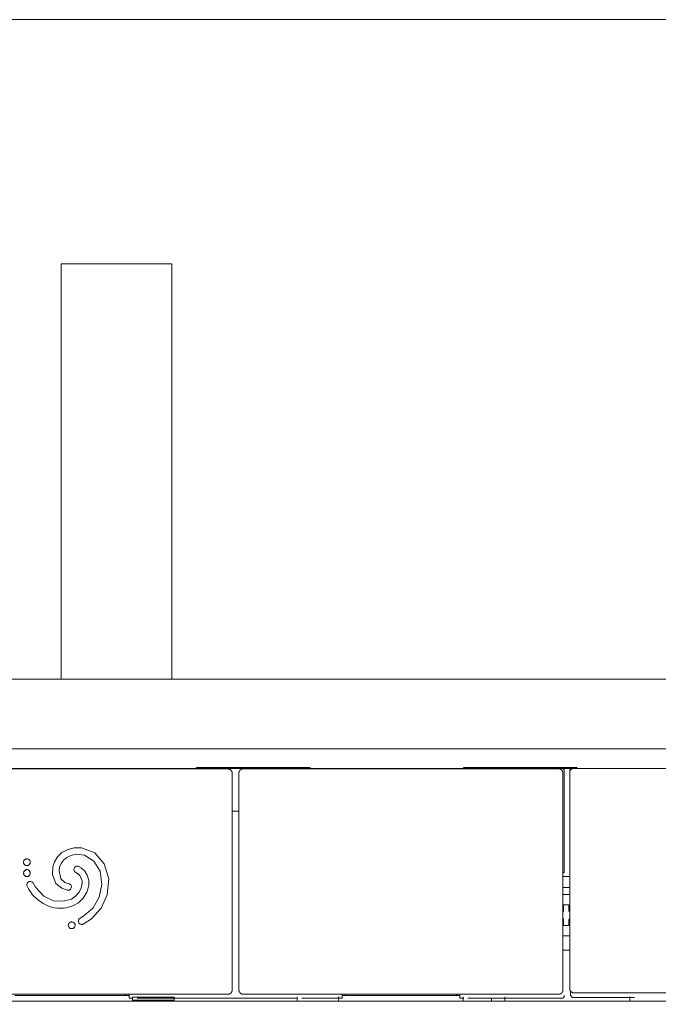
# Model space of a CAD drawing. Units: inches. Extents: x -645 to 2352, y -215 to 1933.
# Drawn here: x 1145 to 1214, y 1587 to 1694 of the extents above; entities that cross this region are included whole.
import ezdxf

# ---------------------------------------------------------------- set-up
doc = ezdxf.new("R2010")
doc.units = ezdxf.units.IN
doc.header["$MEASUREMENT"] = 0
doc.layers.add('图层 1', color=7, linetype='Continuous')

msp = doc.modelspace()

# ---------------------------------------------------------------- linework, layer by layer
at = {"layer": '图层 1', "color": 7, "lineweight": 9}
for points in [[(1593.08, 1280.97), (945.24, 1280.97), (945.24, 1693.65), (1593.08, 1693.65), (1593.08, 1280.97)], [(1149.12, 1667.23), (1161.11, 1667.23)], [(1149.12, 1622.26), (1149.12, 1667.23)], [(1161.11, 1667.23), (1161.11, 1622.26)], [(1108.67, 1622.26), (1381.36, 1622.26)], [(1155.12, 1622.26), (1149.12, 1622.26)], [(1381.36, 1614.75), (1108.67, 1614.75)], [(1119.16, 1612.61), (1181.05, 1612.61)], [(1167.18, 1612.56), (1133.01, 1612.56)], [(1163.95, 1612.73), (1163.93, 1612.73), (1163.9, 1612.73), (1163.89, 1612.73), (1163.86, 1612.73), (1163.85, 1612.71), (1163.83, 1612.71), (1163.81, 1612.71), (1163.81, 1612.69), (1163.79, 1612.69), (1163.78, 1612.69), (1163.78, 1612.67), (1163.76, 1612.67), (1163.76, 1612.66), (1163.74, 1612.66), (1163.74, 1612.62), (1163.73, 1612.62), (1163.73, 1612.61), (1163.69, 1612.61)], [(1163.95, 1612.73), (1165.03, 1612.73)], [(1165.03, 1612.73), (1174.78, 1612.73)], [(1167.18, 1612.54), (1167.18, 1612.56)], [(1167.62, 1612.11), (1167.62, 1612.12), (1167.62, 1612.16), (1167.62, 1612.17), (1167.62, 1612.18), (1167.62, 1612.2), (1167.62, 1612.23), (1167.61, 1612.23), (1167.61, 1612.24), (1167.61, 1612.26), (1167.61, 1612.28), (1167.59, 1612.28), (1167.59, 1612.3), (1167.59, 1612.32), (1167.57, 1612.32), (1167.57, 1612.34), (1167.57, 1612.36), (1167.55, 1612.36), (1167.55, 1612.37), (1167.54, 1612.37), (1167.54, 1612.38), (1167.54, 1612.42), (1167.52, 1612.42), (1167.52, 1612.43), (1167.49, 1612.43), (1167.49, 1612.45), (1167.47, 1612.45), (1167.47, 1612.47), (1167.45, 1612.47), (1167.44, 1612.47), (1167.44, 1612.48), (1167.42, 1612.48), (1167.42, 1612.51), (1167.39, 1612.51), (1167.37, 1612.51), (1167.37, 1612.53), (1167.37, 1612.53), (1167.34, 1612.53), (1167.34, 1612.54), (1167.32, 1612.54), (1167.31, 1612.54), (1167.27, 1612.54), (1167.27, 1612.56), (1167.26, 1612.56), (1167.25, 1612.56), (1167.24, 1612.56), (1167.21, 1612.56), (1167.18, 1612.56), (1167.18, 1612.56)], [(1167.62, 1612.11), (1167.62, 1612.12), (1167.62, 1612.16), (1167.62, 1612.17), (1167.62, 1612.18), (1167.62, 1612.2), (1167.61, 1612.23), (1167.61, 1612.24), (1167.61, 1612.26), (1167.59, 1612.28), (1167.59, 1612.3), (1167.57, 1612.32), (1167.57, 1612.34), (1167.55, 1612.34), (1167.55, 1612.36), (1167.55, 1612.37), (1167.54, 1612.37), (1167.54, 1612.38), (1167.52, 1612.38), (1167.52, 1612.42), (1167.49, 1612.42), (1167.49, 1612.43), (1167.47, 1612.43), (1167.47, 1612.45), (1167.45, 1612.45), (1167.44, 1612.47), (1167.42, 1612.47), (1167.42, 1612.48), (1167.39, 1612.48), (1167.37, 1612.48), (1167.37, 1612.51), (1167.37, 1612.51), (1167.34, 1612.51), (1167.34, 1612.53), (1167.32, 1612.53), (1167.31, 1612.53), (1167.27, 1612.53), (1167.26, 1612.53), (1167.26, 1612.54), (1167.25, 1612.54), (1167.24, 1612.54), (1167.21, 1612.54), (1167.18, 1612.54), (1167.18, 1612.54)], [(1168.82, 1612.56), (1168.82, 1612.56), (1168.79, 1612.56), (1168.77, 1612.56), (1168.75, 1612.56), (1168.74, 1612.56), (1168.72, 1612.56), (1168.72, 1612.54), (1168.69, 1612.54), (1168.67, 1612.54), (1168.66, 1612.54), (1168.66, 1612.53), (1168.62, 1612.53), (1168.62, 1612.53), (1168.62, 1612.51), (1168.6, 1612.51), (1168.57, 1612.51), (1168.57, 1612.48), (1168.56, 1612.48), (1168.56, 1612.47), (1168.55, 1612.47), (1168.54, 1612.45), (1168.5, 1612.45), (1168.5, 1612.43), (1168.48, 1612.42), (1168.48, 1612.38), (1168.47, 1612.38), (1168.47, 1612.37), (1168.46, 1612.37), (1168.46, 1612.36), (1168.43, 1612.36), (1168.43, 1612.34), (1168.43, 1612.32), (1168.4, 1612.32), (1168.4, 1612.3), (1168.4, 1612.28), (1168.4, 1612.26), (1168.39, 1612.26), (1168.39, 1612.24), (1168.39, 1612.23), (1168.39, 1612.2), (1168.37, 1612.2), (1168.37, 1612.18), (1168.37, 1612.17), (1168.37, 1612.16), (1168.37, 1612.12), (1168.37, 1612.11)], [(1203, 1612.56), (1168.82, 1612.56)], [(1174.78, 1612.73), (1175.87, 1612.73)], [(1176.12, 1612.61), (1176.12, 1612.62), (1176.11, 1612.62), (1176.11, 1612.66), (1176.06, 1612.66), (1176.06, 1612.67), (1176.05, 1612.67), (1176.05, 1612.69), (1176.04, 1612.69), (1176.02, 1612.69), (1176.02, 1612.71), (1176, 1612.71), (1175.98, 1612.71), (1175.95, 1612.71), (1175.95, 1612.73), (1175.94, 1612.73), (1175.93, 1612.73), (1175.91, 1612.73), (1175.87, 1612.73)], [(1181.05, 1612.61), (1181.05, 1612.56)], [(1181.05, 1612.61), (1190.77, 1612.61)], [(1190.77, 1612.61), (1190.77, 1612.56)], [(1190.77, 1612.61), (1204.64, 1612.61)], [(1192.86, 1612.73), (1192.84, 1612.73), (1192.82, 1612.73), (1192.8, 1612.73), (1192.79, 1612.73), (1192.78, 1612.73), (1192.78, 1612.71), (1192.77, 1612.71), (1192.72, 1612.71), (1192.72, 1612.69), (1192.72, 1612.69), (1192.7, 1612.69), (1192.7, 1612.67), (1192.68, 1612.67), (1192.65, 1612.66), (1192.64, 1612.62), (1192.64, 1612.61), (1192.61, 1612.61)], [(1192.86, 1612.73), (1193.95, 1612.73)], [(1193.95, 1612.73), (1203.7, 1612.73)], [(1203.44, 1612.11), (1203.44, 1612.12), (1203.44, 1612.16), (1203.44, 1612.17), (1203.44, 1612.18), (1203.44, 1612.2), (1203.43, 1612.2), (1203.43, 1612.23), (1203.43, 1612.24), (1203.43, 1612.26), (1203.41, 1612.28), (1203.41, 1612.3), (1203.41, 1612.32), (1203.37, 1612.32), (1203.37, 1612.34), (1203.37, 1612.36), (1203.35, 1612.36), (1203.35, 1612.37), (1203.35, 1612.37), (1203.35, 1612.38), (1203.32, 1612.42), (1203.32, 1612.43), (1203.31, 1612.43), (1203.31, 1612.45), (1203.28, 1612.45), (1203.27, 1612.47), (1203.25, 1612.47), (1203.25, 1612.48), (1203.23, 1612.48), (1203.23, 1612.51), (1203.22, 1612.51), (1203.18, 1612.51), (1203.18, 1612.53), (1203.17, 1612.53), (1203.16, 1612.53), (1203.16, 1612.54), (1203.14, 1612.54), (1203.11, 1612.54), (1203.1, 1612.54), (1203.1, 1612.56), (1203.08, 1612.56), (1203.05, 1612.56), (1203.04, 1612.56), (1203.02, 1612.56), (1203.01, 1612.56), (1203, 1612.56)], [(1203.28, 1612.61), (1203.31, 1612.61)], [(1203.31, 1612.61), (1203.32, 1612.61)], [(1203.32, 1612.61), (1203.35, 1612.61)], [(1203.32, 1612.61), (1203.35, 1612.61)], [(1203.35, 1612.61), (1203.37, 1612.61)], [(1203.35, 1612.61), (1203.35, 1612.61)], [(1203.35, 1612.61), (1203.41, 1612.61)], [(1203.35, 1612.61), (1203.37, 1612.61)], [(1203.37, 1612.61), (1203.37, 1612.61)], [(1203.37, 1612.61), (1203.41, 1612.61)], [(1203.41, 1612.61), (1203.44, 1612.61)], [(1203.41, 1612.61), (1203.43, 1612.61)], [(1203.43, 1612.61), (1203.45, 1612.61)], [(1203.43, 1612.61), (1203.44, 1612.58)], [(1203.44, 1612.58), (1203.47, 1612.58)], [(1203.44, 1612.58), (1203.45, 1612.58)], [(1203.45, 1612.58), (1203.49, 1612.58)], [(1203.45, 1612.58), (1203.49, 1612.58)], [(1203.45, 1612.58), (1203.47, 1612.56)], [(1203.47, 1612.56), (1203.51, 1612.56)], [(1203.47, 1612.56), (1203.51, 1612.56)], [(1203.47, 1612.56), (1203.49, 1612.54)], [(1203.49, 1612.54), (1203.52, 1612.54)], [(1203.49, 1612.54), (1203.52, 1612.54)], [(1203.49, 1612.54), (1203.51, 1612.53)], [(1203.51, 1612.53), (1203.55, 1612.53)], [(1203.51, 1612.53), (1203.55, 1612.53)], [(1203.51, 1612.53), (1203.52, 1612.51)], [(1203.52, 1612.51), (1203.57, 1612.51)], [(1203.52, 1612.51), (1203.57, 1612.51)], [(1203.52, 1612.51), (1203.52, 1612.48)], [(1203.52, 1612.48), (1203.55, 1612.48)], [(1203.55, 1612.48), (1203.58, 1612.48)], [(1203.55, 1612.48), (1203.55, 1612.47)], [(1203.55, 1612.47), (1203.58, 1612.47)], [(1203.55, 1612.47), (1203.57, 1612.45)], [(1203.57, 1612.45), (1203.57, 1612.43)], [(1203.57, 1612.45), (1203.62, 1612.45)], [(1203.57, 1612.45), (1203.62, 1612.45)], [(1203.57, 1612.43), (1203.62, 1612.43)], [(1203.57, 1612.43), (1203.58, 1612.42)], [(1203.58, 1612.42), (1203.63, 1612.42)], [(1203.58, 1612.42), (1203.58, 1612.38)], [(1203.58, 1612.38), (1203.63, 1612.38)], [(1203.58, 1612.38), (1203.58, 1612.37)], [(1203.58, 1612.37), (1203.63, 1612.37)], [(1203.58, 1612.37), (1203.58, 1612.36)], [(1203.58, 1612.36), (1203.58, 1612.34)], [(1203.58, 1612.34), (1203.63, 1612.34)], [(1203.58, 1612.34), (1203.58, 1612.32)], [(1203.58, 1612.32), (1203.58, 1601.37)], [(1203.7, 1612.73), (1204.8, 1612.73)], [(1204.64, 1612.61), (1204.64, 1612.61), (1204.6, 1612.61), (1204.58, 1612.61), (1204.56, 1612.61), (1204.56, 1612.61), (1204.51, 1612.61), (1204.51, 1612.61), (1204.47, 1612.61), (1204.46, 1612.61), (1204.46, 1612.58), (1204.45, 1612.58), (1204.44, 1612.58), (1204.44, 1612.56), (1204.4, 1612.56), (1204.39, 1612.56), (1204.39, 1612.54), (1204.38, 1612.54), (1204.38, 1612.53), (1204.37, 1612.53), (1204.33, 1612.51), (1204.33, 1612.51), (1204.33, 1612.48), (1204.29, 1612.48), (1204.29, 1612.47), (1204.27, 1612.45), (1204.27, 1612.43), (1204.26, 1612.43), (1204.26, 1612.42), (1204.24, 1612.42), (1204.24, 1612.38), (1204.24, 1612.37), (1204.23, 1612.37), (1204.23, 1612.36), (1204.23, 1612.34), (1204.2, 1612.34), (1204.2, 1612.32), (1204.2, 1612.3), (1204.2, 1612.28), (1204.19, 1612.26), (1204.19, 1612.24), (1204.19, 1612.23), (1204.19, 1612.2), (1204.19, 1612.18), (1204.19, 1612.17)], [(1204.19, 1612.38), (1204.19, 1612.42)], [(1204.19, 1612.42), (1204.2, 1612.42)], [(1204.19, 1612.37), (1204.19, 1612.38)], [(1204.19, 1612.38), (1204.23, 1612.38)], [(1204.19, 1612.36), (1204.19, 1612.37)], [(1204.19, 1612.37), (1204.23, 1612.37)], [(1204.19, 1612.34), (1204.19, 1612.36)], [(1204.19, 1612.32), (1204.19, 1612.34)], [(1204.19, 1612.34), (1204.23, 1612.34)], [(1204.19, 1612.17), (1204.19, 1612.32)], [(1204.2, 1612.3), (1204.19, 1612.32)], [(1204.2, 1612.43), (1204.2, 1612.45)], [(1204.2, 1612.45), (1204.24, 1612.45)], [(1204.2, 1612.45), (1204.23, 1612.45)], [(1204.2, 1612.42), (1204.2, 1612.43)], [(1204.2, 1612.43), (1204.24, 1612.43)], [(1204.23, 1612.47), (1204.23, 1612.48)], [(1204.23, 1612.48), (1204.24, 1612.48)], [(1204.23, 1612.45), (1204.23, 1612.47)], [(1204.23, 1612.47), (1204.26, 1612.47)], [(1204.24, 1612.48), (1204.24, 1612.51)], [(1204.24, 1612.51), (1204.27, 1612.51)], [(1204.24, 1612.51), (1204.26, 1612.51)], [(1204.24, 1612.48), (1204.27, 1612.48)], [(1204.26, 1612.51), (1204.26, 1612.53)], [(1204.26, 1612.53), (1204.29, 1612.53)], [(1204.26, 1612.53), (1204.27, 1612.53)], [(1204.27, 1612.53), (1204.27, 1612.54)], [(1204.27, 1612.54), (1204.33, 1612.54)], [(1204.27, 1612.54), (1204.29, 1612.54)], [(1204.29, 1612.54), (1204.29, 1612.56)], [(1204.29, 1612.56), (1204.33, 1612.56)], [(1204.29, 1612.56), (1204.33, 1612.56)], [(1204.33, 1612.56), (1204.33, 1612.58)], [(1204.33, 1612.58), (1204.37, 1612.58)], [(1204.33, 1612.58), (1204.33, 1612.58)], [(1204.33, 1612.58), (1204.38, 1612.58)], [(1204.33, 1612.58), (1204.37, 1612.58)], [(1204.37, 1612.58), (1204.37, 1612.61)], [(1204.37, 1612.61), (1204.39, 1612.61)], [(1204.37, 1612.61), (1204.38, 1612.61)], [(1204.38, 1612.61), (1204.4, 1612.61)], [(1204.38, 1612.61), (1204.39, 1612.61)], [(1204.39, 1612.61), (1204.39, 1612.61)], [(1204.39, 1612.61), (1204.4, 1612.61)], [(1204.4, 1612.61), (1204.45, 1612.61)], [(1204.4, 1612.61), (1204.44, 1612.61)], [(1204.44, 1612.61), (1204.46, 1612.61)], [(1204.44, 1612.61), (1204.45, 1612.61)], [(1204.45, 1612.61), (1204.46, 1612.61)], [(1204.46, 1612.61), (1204.51, 1612.61)], [(1204.46, 1612.61), (1204.47, 1612.61)], [(1204.64, 1612.61), (1238.8, 1612.61)], [(1204.64, 1612.61), (1204.67, 1612.61)], [(1205.04, 1612.61), (1205.04, 1612.62), (1205, 1612.62), (1205, 1612.66), (1204.99, 1612.66), (1204.99, 1612.67), (1204.98, 1612.67), (1204.97, 1612.69), (1204.94, 1612.69), (1204.94, 1612.71), (1204.92, 1612.71), (1204.9, 1612.71), (1204.87, 1612.71), (1204.87, 1612.73), (1204.86, 1612.73), (1204.85, 1612.73), (1204.81, 1612.73), (1204.8, 1612.73)], [(1167.62, 1612.11), (1167.62, 1611.08)], [(1168.37, 1611.08), (1168.37, 1612.11)], [(1203.44, 1612.11), (1203.44, 1611.08)], [(1204.19, 1611.18), (1204.19, 1612.17)], [(1167.62, 1611.08), (1167.62, 1588.64)], [(1168.37, 1588.64), (1168.37, 1611.08)], [(1203.44, 1611.08), (1203.44, 1588.64)], [(1204.19, 1588.78), (1204.19, 1611.18)], [(1168.37, 1608), (1167.62, 1608)], [(1149.18, 1603.52), (1149.85, 1603.84)], [(1149.85, 1603.84), (1150.54, 1604.03)], [(1150.54, 1604.03), (1151.33, 1604.03)], [(1151.33, 1604.03), (1152.75, 1603.48)], [(1145.12, 1602.67), (1145.15, 1602.71)], [(1145.15, 1602.71), (1145.18, 1602.76)], [(1145.18, 1602.76), (1145.23, 1602.77)], [(1145.23, 1602.77), (1145.26, 1602.79)], [(1145.26, 1602.79), (1145.29, 1602.81)], [(1145.29, 1602.81), (1145.34, 1602.82)], [(1145.34, 1602.82), (1145.38, 1602.82)], [(1145.38, 1602.82), (1145.45, 1602.82)], [(1145.45, 1602.82), (1145.49, 1602.82)], [(1145.49, 1602.82), (1145.53, 1602.81)], [(1145.53, 1602.81), (1145.58, 1602.79)], [(1145.58, 1602.79), (1145.6, 1602.77)], [(1145.6, 1602.77), (1145.65, 1602.76)], [(1145.65, 1602.76), (1145.67, 1602.71)], [(1145.67, 1602.71), (1145.7, 1602.67)], [(1148.4, 1602.52), (1148.74, 1603.06)], [(1148.74, 1603.06), (1149.18, 1603.52)], [(1149.38, 1602.7), (1149.12, 1602.34)], [(1149.73, 1602.98), (1149.38, 1602.7)], [(1150.15, 1603.2), (1149.73, 1602.98)], [(1150.77, 1603.32), (1150.15, 1603.2)], [(1151.63, 1603.22), (1150.77, 1603.32)], [(1152.65, 1602.58), (1151.63, 1603.22)], [(1152.75, 1603.48), (1153.79, 1602.28)], [(1145.05, 1602.55), (1145.08, 1602.61)], [(1145.05, 1602.51), (1145.05, 1602.55)], [(1145.05, 1602.48), (1145.05, 1602.51)], [(1145.05, 1602.42), (1145.05, 1602.48)], [(1145.05, 1602.37), (1145.05, 1602.42)], [(1145.08, 1602.33), (1145.05, 1602.37)], [(1145.08, 1602.61), (1145.09, 1602.64)], [(1145.09, 1602.28), (1145.08, 1602.33)], [(1145.09, 1602.64), (1145.12, 1602.67)], [(1145.12, 1602.25), (1145.09, 1602.28)], [(1145.15, 1602.21), (1145.12, 1602.25)], [(1145.18, 1602.19), (1145.15, 1602.21)], [(1145.23, 1602.15), (1145.18, 1602.19)], [(1145.26, 1602.14), (1145.23, 1602.15)], [(1145.29, 1602.12), (1145.26, 1602.14)], [(1145.26, 1601.61), (1145.29, 1601.63)], [(1145.34, 1602.1), (1145.29, 1602.12)], [(1145.29, 1601.63), (1145.34, 1601.66)], [(1145.38, 1602.1), (1145.34, 1602.1)], [(1145.34, 1601.66), (1145.38, 1601.66)], [(1145.45, 1602.1), (1145.38, 1602.1)], [(1145.38, 1601.66), (1145.45, 1601.66)], [(1145.49, 1602.1), (1145.45, 1602.1)], [(1145.45, 1601.66), (1145.49, 1601.66)], [(1145.53, 1602.12), (1145.49, 1602.1)], [(1145.49, 1601.66), (1145.53, 1601.63)], [(1145.58, 1602.14), (1145.53, 1602.12)], [(1145.53, 1601.63), (1145.58, 1601.61)], [(1145.6, 1602.15), (1145.58, 1602.14)], [(1145.65, 1602.19), (1145.6, 1602.15)], [(1145.67, 1602.21), (1145.65, 1602.19)], [(1145.7, 1602.25), (1145.67, 1602.21)], [(1145.7, 1602.67), (1145.73, 1602.64)], [(1145.73, 1602.28), (1145.7, 1602.25)], [(1145.73, 1602.64), (1145.74, 1602.61)], [(1145.74, 1602.33), (1145.73, 1602.28)], [(1145.74, 1602.61), (1145.77, 1602.55)], [(1145.77, 1602.37), (1145.74, 1602.33)], [(1145.77, 1602.55), (1145.78, 1602.51)], [(1145.78, 1602.42), (1145.77, 1602.37)], [(1145.78, 1602.51), (1145.78, 1602.49), (1145.78, 1602.48)], [(1145.78, 1602.48), (1145.78, 1602.45), (1145.78, 1602.45), (1145.78, 1602.42)], [(1148.18, 1601.13), (1148.21, 1601.94)], [(1148.21, 1601.94), (1148.4, 1602.52)], [(1148.95, 1601.94), (1148.91, 1601.53)], [(1149.12, 1602.34), (1148.95, 1601.94)], [(1150.5, 1601.67), (1150.51, 1601.8)], [(1150.5, 1601.67), (1150.51, 1601.8)], [(1150.54, 1601.53), (1150.5, 1601.67)], [(1150.54, 1601.53), (1150.5, 1601.67)], [(1150.51, 1601.8), (1150.59, 1601.93)], [(1150.51, 1601.8), (1150.59, 1601.93)], [(1150.59, 1601.93), (1150.68, 1602)], [(1150.59, 1601.93), (1150.68, 1602)], [(1150.68, 1602), (1150.81, 1602.04)], [(1150.68, 1602), (1150.81, 1602.04)], [(1150.81, 1602.04), (1150.95, 1602.04)], [(1150.81, 1602.04), (1150.95, 1602.04)], [(1150.95, 1602.04), (1151.27, 1601.87)], [(1150.95, 1602.04), (1151.27, 1601.87)], [(1151.27, 1601.87), (1151.67, 1601.51)], [(1151.27, 1601.87), (1151.67, 1601.51)], [(1153.35, 1601.48), (1152.65, 1602.58)], [(1153.79, 1602.28), (1154.27, 1600.65)], [(1145.05, 1601.33), (1145.08, 1601.37)], [(1145.05, 1601.29), (1145.05, 1601.33)], [(1145.05, 1601.24), (1145.05, 1601.29)], [(1145.08, 1601.19), (1145.05, 1601.24)], [(1145.08, 1601.43), (1145.09, 1601.47)], [(1145.08, 1601.37), (1145.08, 1601.43)], [(1145.08, 1601.13), (1145.08, 1601.19)], [(1145.09, 1601.1), (1145.08, 1601.13)], [(1145.09, 1601.47), (1145.12, 1601.49)], [(1145.12, 1601.06), (1145.09, 1601.1)], [(1145.12, 1601.49), (1145.15, 1601.53)], [(1145.15, 1601.02), (1145.12, 1601.06)], [(1145.15, 1601.53), (1145.18, 1601.56)], [(1145.18, 1601), (1145.15, 1601.02)], [(1145.18, 1601.56), (1145.23, 1601.59)], [(1145.23, 1600.98), (1145.18, 1601)], [(1145.23, 1601.59), (1145.26, 1601.61)], [(1145.26, 1600.95), (1145.23, 1600.98)], [(1145.29, 1600.93), (1145.26, 1600.95)], [(1145.34, 1600.92), (1145.29, 1600.93)], [(1145.38, 1600.92), (1145.34, 1600.92)], [(1145.45, 1600.92), (1145.38, 1600.92)], [(1145.49, 1600.92), (1145.45, 1600.92)], [(1145.53, 1600.93), (1145.49, 1600.92)], [(1145.58, 1600.95), (1145.53, 1600.93)], [(1145.58, 1601.61), (1145.6, 1601.59)], [(1145.6, 1600.98), (1145.58, 1600.95)], [(1145.6, 1601.59), (1145.65, 1601.56)], [(1145.65, 1601), (1145.6, 1600.98)], [(1145.65, 1601.56), (1145.69, 1601.53)], [(1145.69, 1601.02), (1145.65, 1601)], [(1145.69, 1601.53), (1145.7, 1601.49)], [(1145.7, 1601.06), (1145.69, 1601.02)], [(1145.7, 1601.49), (1145.73, 1601.47)], [(1145.73, 1601.1), (1145.7, 1601.06)], [(1145.73, 1601.47), (1145.74, 1601.43)], [(1145.74, 1601.13), (1145.73, 1601.1)], [(1145.74, 1601.43), (1145.77, 1601.37)], [(1145.77, 1601.19), (1145.74, 1601.13)], [(1145.77, 1601.37), (1145.78, 1601.33)], [(1145.78, 1601.24), (1145.77, 1601.19)], [(1145.78, 1601.33), (1145.78, 1601.31), (1145.78, 1601.29)], [(1145.78, 1601.29), (1145.78, 1601.27), (1145.78, 1601.24), (1145.78, 1601.24)], [(1148.56, 1600.15), (1148.18, 1601.13)], [(1148.91, 1601.53), (1149.09, 1600.68)], [(1149.09, 1600.68), (1149.52, 1600.27)], [(1150.61, 1601.43), (1150.54, 1601.53)], [(1150.61, 1601.43), (1150.54, 1601.53)], [(1150.78, 1601.33), (1150.61, 1601.43)], [(1150.78, 1601.33), (1150.61, 1601.43)], [(1151.09, 1601.05), (1150.78, 1601.33)], [(1151.09, 1601.05), (1150.78, 1601.33)], [(1151.28, 1600.75), (1151.09, 1601.05)], [(1151.28, 1600.75), (1151.09, 1601.05)], [(1151.39, 1600.44), (1151.28, 1600.75)], [(1151.39, 1600.44), (1151.28, 1600.75)], [(1151.67, 1601.51), (1151.94, 1601.06)], [(1151.67, 1601.51), (1151.94, 1601.06)], [(1151.94, 1601.06), (1152.1, 1600.53)], [(1151.94, 1601.06), (1152.1, 1600.53)], [(1153.53, 1600.06), (1153.35, 1601.48)], [(1154.27, 1600.65), (1154.1, 1598.95)], [(1203.58, 1601.37), (1203.45, 1601.29)], [(1203.45, 1601.29), (1203.45, 1589.18)], [(1204.19, 1600.93), (1203.45, 1600.93)], [(1145.4, 1600.06), (1145.45, 1600.19)], [(1145.4, 1600.06), (1145.45, 1600.19)], [(1145.4, 1599.94), (1145.4, 1600.06)], [(1145.4, 1599.94), (1145.4, 1600.06)], [(1145.58, 1599.6), (1145.4, 1599.94)], [(1145.58, 1599.6), (1145.4, 1599.94)], [(1145.45, 1600.19), (1145.53, 1600.3)], [(1145.45, 1600.19), (1145.53, 1600.3)], [(1145.53, 1600.3), (1145.67, 1600.38)], [(1145.53, 1600.3), (1145.67, 1600.38)], [(1146.03, 1598.95), (1145.58, 1599.6)], [(1146.03, 1598.95), (1145.58, 1599.6)], [(1145.67, 1600.38), (1145.79, 1600.38)], [(1145.67, 1600.38), (1145.79, 1600.38)], [(1145.79, 1600.38), (1145.94, 1600.34)], [(1145.79, 1600.38), (1145.94, 1600.34)], [(1145.94, 1600.34), (1146.05, 1600.25)], [(1145.94, 1600.34), (1146.05, 1600.25)], [(1146.05, 1600.25), (1146.35, 1599.75)], [(1146.05, 1600.25), (1146.35, 1599.75)], [(1146.35, 1599.75), (1147.23, 1598.79)], [(1146.35, 1599.75), (1147.23, 1598.79)], [(1149.18, 1599.64), (1148.56, 1600.15)], [(1149.8, 1599.42), (1149.18, 1599.64)], [(1149.52, 1600.27), (1149.86, 1600.15)], [(1149.86, 1600.15), (1150, 1600.13)], [(1150.13, 1599.54), (1149.98, 1599.44)], [(1150, 1600.13), (1150.15, 1600.01)], [(1150.2, 1599.69), (1150.13, 1599.54)], [(1150.15, 1600.01), (1150.23, 1599.87)], [(1150.23, 1599.87), (1150.2, 1599.69)], [(1151.05, 1599.18), (1151.28, 1599.66)], [(1151.05, 1599.18), (1151.28, 1599.66)], [(1151.28, 1599.66), (1151.39, 1600.18)], [(1151.28, 1599.66), (1151.39, 1600.18)], [(1151.39, 1600.18), (1151.39, 1600.44)], [(1151.39, 1600.18), (1151.39, 1600.44)], [(1152.1, 1599.9), (1151.89, 1599.21)], [(1152.1, 1599.9), (1151.89, 1599.21)], [(1152.1, 1600.53), (1152.1, 1599.9)], [(1152.1, 1600.53), (1152.1, 1599.9)], [(1153.25, 1598.68), (1153.53, 1600.06)], [(1203.45, 1599.73), (1204.19, 1599.73)], [(1146.55, 1598.41), (1146.03, 1598.95)], [(1146.55, 1598.41), (1146.03, 1598.95)], [(1147.23, 1598.79), (1148.29, 1598.3)], [(1147.23, 1598.79), (1148.29, 1598.3)], [(1149.33, 1598.24), (1150.24, 1598.48)], [(1149.33, 1598.24), (1150.24, 1598.48)], [(1149.98, 1599.44), (1149.8, 1599.42)], [(1150.24, 1598.48), (1150.68, 1598.78)], [(1150.24, 1598.48), (1150.68, 1598.78)], [(1150.68, 1598.78), (1151.05, 1599.18)], [(1150.68, 1598.78), (1151.05, 1599.18)], [(1151.5, 1598.56), (1150.98, 1598.05)], [(1151.5, 1598.56), (1150.98, 1598.05)], [(1151.89, 1599.21), (1151.5, 1598.56)], [(1151.89, 1599.21), (1151.5, 1598.56)], [(1152.58, 1597.54), (1153.25, 1598.68)], [(1154.1, 1598.95), (1153.46, 1597.5)], [(1203.82, 1598.97), (1203.79, 1598.97), (1203.78, 1598.97), (1203.76, 1598.97), (1203.74, 1598.97), (1203.7, 1598.97), (1203.7, 1598.97), (1203.68, 1598.97), (1203.66, 1598.97), (1203.64, 1598.97), (1203.63, 1598.97), (1203.62, 1598.97), (1203.58, 1598.97), (1203.57, 1598.97), (1203.55, 1598.97), (1203.52, 1598.97), (1203.51, 1598.97), (1203.49, 1598.97), (1203.49, 1598.95), (1203.47, 1598.95), (1203.45, 1598.95)], [(1204.19, 1598.95), (1204.17, 1598.95), (1204.15, 1598.95), (1204.15, 1598.97), (1204.1, 1598.97), (1204.09, 1598.97), (1204.08, 1598.97), (1204.05, 1598.97), (1204.04, 1598.97), (1204.03, 1598.97), (1203.99, 1598.97), (1203.98, 1598.97), (1203.97, 1598.97), (1203.95, 1598.97), (1203.92, 1598.97), (1203.9, 1598.97), (1203.89, 1598.97), (1203.86, 1598.97), (1203.85, 1598.97), (1203.84, 1598.97), (1203.82, 1598.97)], [(1147.16, 1597.98), (1146.55, 1598.41)], [(1147.16, 1597.98), (1146.55, 1598.41)], [(1147.76, 1597.69), (1147.16, 1597.98)], [(1147.76, 1597.69), (1147.16, 1597.98)], [(1148.09, 1597.61), (1147.76, 1597.69)], [(1148.09, 1597.61), (1147.76, 1597.69)], [(1148.4, 1597.54), (1148.09, 1597.61)], [(1148.4, 1597.54), (1148.09, 1597.61)], [(1148.29, 1598.3), (1149.33, 1598.24)], [(1148.29, 1598.3), (1149.33, 1598.24)], [(1148.71, 1597.5), (1148.4, 1597.54)], [(1148.71, 1597.5), (1148.4, 1597.54)], [(1149.02, 1597.5), (1149.01, 1597.5), (1148.97, 1597.5), (1148.95, 1597.5), (1148.93, 1597.5), (1148.92, 1597.5), (1148.91, 1597.5), (1148.88, 1597.5), (1148.86, 1597.5), (1148.84, 1597.5), (1148.83, 1597.5), (1148.81, 1597.5), (1148.79, 1597.5), (1148.77, 1597.5), (1148.75, 1597.5), (1148.71, 1597.5)], [(1149.02, 1597.5), (1149.01, 1597.5), (1148.97, 1597.5), (1148.95, 1597.5), (1148.93, 1597.5), (1148.92, 1597.5), (1148.91, 1597.5), (1148.88, 1597.5), (1148.86, 1597.5), (1148.84, 1597.5), (1148.83, 1597.5), (1148.81, 1597.5), (1148.79, 1597.5), (1148.77, 1597.5), (1148.75, 1597.5), (1148.71, 1597.5)], [(1149.36, 1597.5), (1149.32, 1597.5), (1149.29, 1597.5), (1149.28, 1597.5), (1149.26, 1597.5), (1149.24, 1597.5), (1149.23, 1597.5), (1149.18, 1597.5), (1149.16, 1597.5), (1149.15, 1597.5), (1149.12, 1597.5), (1149.11, 1597.5), (1149.09, 1597.5), (1149.06, 1597.5), (1149.05, 1597.5), (1149.04, 1597.5), (1149.02, 1597.5)], [(1149.36, 1597.5), (1149.32, 1597.5), (1149.29, 1597.5), (1149.28, 1597.5), (1149.26, 1597.5), (1149.24, 1597.5), (1149.23, 1597.5), (1149.18, 1597.5), (1149.16, 1597.5), (1149.15, 1597.5), (1149.12, 1597.5), (1149.11, 1597.5), (1149.09, 1597.5), (1149.06, 1597.5), (1149.05, 1597.5), (1149.04, 1597.5), (1149.02, 1597.5)], [(1149.7, 1597.54), (1149.36, 1597.5)], [(1149.7, 1597.54), (1149.36, 1597.5)], [(1150.04, 1597.63), (1149.7, 1597.54)], [(1150.04, 1597.63), (1149.7, 1597.54)], [(1150.37, 1597.74), (1150.04, 1597.63)], [(1150.37, 1597.74), (1150.04, 1597.63)], [(1150.98, 1598.05), (1150.37, 1597.74)], [(1150.98, 1598.05), (1150.37, 1597.74)], [(1151.59, 1596.65), (1152.58, 1597.54)], [(1153.46, 1597.5), (1152.42, 1596.32)], [(1204.1, 1597.85), (1203.51, 1597.85)], [(1203.51, 1597.85), (1203.51, 1597.24)], [(1204.1, 1597.24), (1204.1, 1597.85)], [(1151, 1596.22), (1151.08, 1596.35)], [(1151.08, 1596.35), (1151.59, 1596.65)], [(1152.42, 1596.32), (1151.5, 1595.77)], [(1203.45, 1597.12), (1203.45, 1597.12), (1203.47, 1597.12), (1203.47, 1597.13), (1203.49, 1597.13), (1203.49, 1597.16), (1203.49, 1597.17), (1203.49, 1597.2), (1203.51, 1597.2), (1203.51, 1597.21), (1203.51, 1597.24), (1203.51, 1597.24)], [(1203.51, 1596.21), (1203.51, 1596.22), (1203.51, 1596.22), (1203.51, 1596.26), (1203.49, 1596.26), (1203.49, 1596.27), (1203.49, 1596.29), (1203.49, 1596.32), (1203.47, 1596.32), (1203.47, 1596.32), (1203.45, 1596.32), (1203.45, 1596.35)], [(1204.1, 1597.24), (1204.1, 1597.24), (1204.1, 1597.21), (1204.1, 1597.2), (1204.1, 1597.17), (1204.15, 1597.17), (1204.15, 1597.16), (1204.15, 1597.13), (1204.15, 1597.13), (1204.15, 1597.12), (1204.17, 1597.12), (1204.17, 1597.08), (1204.19, 1597.08)], [(1204.19, 1596.36), (1204.17, 1596.36), (1204.17, 1596.35), (1204.15, 1596.32), (1204.15, 1596.32), (1204.15, 1596.32), (1204.15, 1596.29), (1204.15, 1596.27), (1204.1, 1596.27), (1204.1, 1596.26), (1204.1, 1596.22), (1204.1, 1596.22), (1204.1, 1596.21)], [(1149.89, 1595.69), (1149.92, 1595.73)], [(1149.89, 1595.64), (1149.89, 1595.69)], [(1149.89, 1595.6), (1149.89, 1595.64)], [(1149.92, 1595.54), (1149.89, 1595.6)], [(1149.92, 1595.73), (1149.93, 1595.79)], [(1149.93, 1595.5), (1149.92, 1595.54)], [(1149.93, 1595.79), (1149.97, 1595.82)], [(1149.97, 1595.47), (1149.93, 1595.5)], [(1149.97, 1595.82), (1149.98, 1595.85)], [(1149.98, 1595.41), (1149.97, 1595.47)], [(1149.98, 1595.9), (1150.04, 1595.91)], [(1149.98, 1595.85), (1149.98, 1595.9)], [(1149.98, 1595.4), (1149.98, 1595.41)], [(1150.04, 1595.35), (1149.98, 1595.4)], [(1150.04, 1595.91), (1150.06, 1595.97)], [(1150.06, 1595.33), (1150.04, 1595.35)], [(1150.06, 1595.97), (1150.1, 1595.97)], [(1150.1, 1595.3), (1150.06, 1595.33)], [(1150.1, 1595.97), (1150.15, 1595.98)], [(1150.15, 1595.3), (1150.1, 1595.3)], [(1150.15, 1595.98), (1150.2, 1595.98)], [(1150.2, 1595.29), (1150.15, 1595.3)], [(1150.2, 1595.98), (1150.24, 1596.02)], [(1150.24, 1595.29), (1150.2, 1595.29)], [(1150.24, 1596.02), (1150.28, 1596.02)], [(1150.28, 1595.29), (1150.24, 1595.29)], [(1150.28, 1596.02), (1150.34, 1595.98)], [(1150.34, 1595.29), (1150.28, 1595.29)], [(1150.34, 1595.98), (1150.39, 1595.98)], [(1150.39, 1595.3), (1150.34, 1595.29)], [(1150.39, 1595.98), (1150.41, 1595.97)], [(1150.41, 1595.3), (1150.39, 1595.3)], [(1150.41, 1595.97), (1150.46, 1595.97)], [(1150.46, 1595.33), (1150.41, 1595.3)], [(1150.46, 1595.97), (1150.5, 1595.91)], [(1150.5, 1595.35), (1150.46, 1595.33)], [(1150.5, 1595.91), (1150.54, 1595.9)], [(1150.54, 1595.4), (1150.5, 1595.35)], [(1150.54, 1595.9), (1150.55, 1595.85)], [(1150.55, 1595.41), (1150.54, 1595.4)], [(1150.55, 1595.85), (1150.59, 1595.82)], [(1150.59, 1595.47), (1150.55, 1595.41)], [(1150.59, 1595.82), (1150.61, 1595.79)], [(1150.61, 1595.5), (1150.59, 1595.47)], [(1150.61, 1595.79), (1150.61, 1595.73)], [(1150.61, 1595.73), (1150.62, 1595.69)], [(1150.62, 1595.6), (1150.61, 1595.54)], [(1150.61, 1595.54), (1150.61, 1595.5)], [(1150.62, 1595.69), (1150.62, 1595.67), (1150.62, 1595.65), (1150.62, 1595.64)], [(1150.62, 1595.64), (1150.62, 1595.61), (1150.62, 1595.6)], [(1150.99, 1596.04), (1151, 1596.22)], [(1151.05, 1595.9), (1150.99, 1596.04)], [(1151.12, 1595.8), (1151.05, 1595.9)], [(1151.23, 1595.75), (1151.12, 1595.8)], [(1151.35, 1595.73), (1151.33, 1595.73), (1151.3, 1595.73), (1151.28, 1595.75), (1151.27, 1595.75), (1151.23, 1595.75), (1151.23, 1595.75)], [(1151.39, 1595.73), (1151.36, 1595.73), (1151.35, 1595.73)], [(1151.43, 1595.75), (1151.39, 1595.73)], [(1151.5, 1595.77), (1151.43, 1595.75)], [(1203.51, 1596.21), (1203.51, 1595.6)], [(1203.51, 1595.6), (1204.1, 1595.6)], [(1204.1, 1595.6), (1204.1, 1596.21)], [(1203.45, 1594.5), (1203.47, 1594.5), (1203.49, 1594.5), (1203.49, 1594.49), (1203.51, 1594.49), (1203.52, 1594.49), (1203.55, 1594.49), (1203.57, 1594.49), (1203.58, 1594.49), (1203.62, 1594.49), (1203.63, 1594.49), (1203.64, 1594.49), (1203.66, 1594.49), (1203.68, 1594.48), (1203.7, 1594.48), (1203.7, 1594.48), (1203.74, 1594.48), (1203.76, 1594.48), (1203.78, 1594.48), (1203.79, 1594.48), (1203.82, 1594.48)], [(1204.19, 1594.48), (1203.45, 1594.48)], [(1203.82, 1594.48), (1203.84, 1594.48), (1203.85, 1594.48), (1203.86, 1594.48), (1203.89, 1594.48), (1203.9, 1594.48), (1203.92, 1594.48), (1203.95, 1594.48), (1203.97, 1594.49), (1203.98, 1594.49), (1203.99, 1594.49), (1204.03, 1594.49), (1204.04, 1594.49), (1204.05, 1594.49), (1204.08, 1594.49), (1204.09, 1594.49), (1204.1, 1594.49), (1204.15, 1594.49), (1204.15, 1594.5), (1204.17, 1594.5), (1204.19, 1594.5)], [(1203.45, 1592.96), (1204.19, 1592.96)], [(1133.01, 1588.18), (1167.18, 1588.18)], [(1144.11, 1588.02), (1156.1, 1588.02)], [(1156.1, 1588.02), (1156.1, 1588.18)], [(1156.1, 1588.02), (1156.48, 1588.02)], [(1156.48, 1588.18), (1156.48, 1587.89)], [(1156.48, 1587.89), (1156.48, 1587.74)], [(1156.83, 1587.83), (1156.83, 1587.84)], [(1156.83, 1587.84), (1156.88, 1587.84)], [(1161.34, 1587.84), (1156.83, 1587.84)], [(1156.83, 1587.55), (1156.83, 1587.58), (1156.83, 1587.6), (1156.83, 1587.61), (1156.83, 1587.64), (1156.83, 1587.65), (1156.83, 1587.67), (1156.83, 1587.69), (1156.83, 1587.71), (1156.83, 1587.74), (1156.83, 1587.74), (1156.83, 1587.77), (1156.83, 1587.78), (1156.83, 1587.79), (1156.83, 1587.79), (1156.83, 1587.83)], [(1156.83, 1587.83), (1156.88, 1587.83)], [(1156.83, 1587.83), (1156.88, 1587.83)], [(1156.83, 1587.83), (1156.88, 1587.83)], [(1156.83, 1587.83), (1156.88, 1587.83)], [(1156.83, 1587.83), (1156.88, 1587.83)], [(1156.83, 1587.83), (1156.88, 1587.83)], [(1156.83, 1587.83), (1156.88, 1587.83)], [(1161.34, 1587.84), (1161.36, 1587.84)], [(1161.34, 1587.84), (1161.34, 1587.83)], [(1161.34, 1587.83), (1161.36, 1587.83)], [(1161.34, 1587.83), (1161.36, 1587.83)], [(1161.34, 1587.83), (1161.36, 1587.83)], [(1161.34, 1587.83), (1161.36, 1587.83)], [(1161.34, 1587.83), (1161.36, 1587.83)], [(1161.34, 1587.83), (1161.36, 1587.83)], [(1161.34, 1587.83), (1161.36, 1587.83)], [(1161.34, 1587.83), (1161.34, 1587.79), (1161.34, 1587.78), (1161.34, 1587.77), (1161.34, 1587.74), (1161.34, 1587.74), (1161.34, 1587.71), (1161.34, 1587.69), (1161.34, 1587.67), (1161.34, 1587.65), (1161.34, 1587.64), (1161.34, 1587.61), (1161.34, 1587.6), (1161.34, 1587.55)], [(1167.18, 1588.18), (1167.18, 1588.18), (1167.21, 1588.18), (1167.24, 1588.18), (1167.25, 1588.18), (1167.26, 1588.18), (1167.26, 1588.2), (1167.27, 1588.2), (1167.31, 1588.2), (1167.32, 1588.2), (1167.34, 1588.22), (1167.37, 1588.22), (1167.37, 1588.22), (1167.37, 1588.23), (1167.39, 1588.23), (1167.42, 1588.23), (1167.42, 1588.25), (1167.44, 1588.25), (1167.44, 1588.28), (1167.45, 1588.28), (1167.47, 1588.29), (1167.49, 1588.29), (1167.49, 1588.3), (1167.52, 1588.3), (1167.52, 1588.33), (1167.54, 1588.34), (1167.54, 1588.36), (1167.55, 1588.36), (1167.55, 1588.39), (1167.57, 1588.39), (1167.57, 1588.4), (1167.57, 1588.42), (1167.59, 1588.42), (1167.59, 1588.45), (1167.59, 1588.46), (1167.61, 1588.46), (1167.61, 1588.48), (1167.61, 1588.5), (1167.61, 1588.51), (1167.62, 1588.51), (1167.62, 1588.53), (1167.62, 1588.55), (1167.62, 1588.58), (1167.62, 1588.59), (1167.62, 1588.6), (1167.62, 1588.64)], [(1168.37, 1588.64), (1168.37, 1588.6), (1168.37, 1588.59), (1168.37, 1588.58), (1168.37, 1588.55), (1168.37, 1588.53), (1168.39, 1588.53), (1168.39, 1588.51), (1168.39, 1588.5), (1168.39, 1588.48), (1168.4, 1588.48), (1168.4, 1588.46), (1168.4, 1588.45), (1168.43, 1588.42), (1168.43, 1588.4), (1168.46, 1588.39), (1168.46, 1588.36), (1168.47, 1588.36), (1168.47, 1588.34), (1168.48, 1588.34), (1168.48, 1588.33), (1168.5, 1588.33), (1168.5, 1588.3), (1168.54, 1588.29), (1168.55, 1588.29), (1168.55, 1588.28), (1168.56, 1588.28), (1168.56, 1588.25), (1168.57, 1588.25), (1168.6, 1588.23), (1168.62, 1588.23), (1168.62, 1588.22), (1168.62, 1588.22), (1168.66, 1588.22), (1168.67, 1588.22), (1168.67, 1588.2), (1168.69, 1588.2), (1168.72, 1588.2), (1168.74, 1588.2), (1168.74, 1588.18), (1168.75, 1588.18), (1168.77, 1588.18), (1168.79, 1588.18), (1168.82, 1588.18), (1168.82, 1588.18)], [(1168.82, 1588.18), (1203, 1588.18)], [(1174.67, 1587.83), (1174.67, 1587.84)], [(1174.67, 1587.84), (1174.71, 1587.84)], [(1174.67, 1587.55), (1174.67, 1587.58), (1174.67, 1587.6), (1174.67, 1587.61), (1174.67, 1587.64), (1174.67, 1587.65), (1174.67, 1587.67), (1174.67, 1587.69), (1174.67, 1587.71), (1174.67, 1587.74), (1174.67, 1587.74), (1174.67, 1587.77), (1174.67, 1587.78), (1174.67, 1587.79), (1174.67, 1587.83)], [(1174.67, 1587.83), (1174.71, 1587.83)], [(1174.67, 1587.83), (1174.71, 1587.83)], [(1174.67, 1587.83), (1174.71, 1587.83)], [(1174.67, 1587.83), (1174.71, 1587.83)], [(1174.67, 1587.83), (1174.71, 1587.83)], [(1174.67, 1587.83), (1174.71, 1587.83)], [(1174.67, 1587.83), (1174.71, 1587.83)], [(1179.16, 1587.83), (1179.16, 1587.79), (1179.16, 1587.78), (1179.16, 1587.77), (1179.16, 1587.74), (1179.16, 1587.74), (1179.16, 1587.71), (1179.16, 1587.69), (1179.16, 1587.67), (1179.16, 1587.65), (1179.16, 1587.64), (1179.16, 1587.61), (1179.14, 1587.6), (1179.14, 1587.55)], [(1179.16, 1587.84), (1179.22, 1587.84)], [(1179.16, 1587.84), (1179.16, 1587.83)], [(1179.16, 1587.83), (1179.22, 1587.83)], [(1179.16, 1587.83), (1179.22, 1587.83)], [(1179.16, 1587.83), (1179.22, 1587.83)], [(1179.16, 1587.83), (1179.22, 1587.83)], [(1179.16, 1587.83), (1179.22, 1587.83)], [(1179.16, 1587.83), (1179.22, 1587.83)], [(1179.16, 1587.83), (1179.22, 1587.83)], [(1179.53, 1588.18), (1179.53, 1587.89)], [(1179.53, 1588.02), (1179.9, 1588.02)], [(1179.53, 1587.89), (1179.53, 1587.74)], [(1179.9, 1588.18), (1179.9, 1588.02)], [(1179.9, 1588.02), (1191.91, 1588.02)], [(1191.91, 1588.02), (1191.91, 1588.18)], [(1191.91, 1588.02), (1192.28, 1588.02)], [(1192.28, 1588.18), (1192.28, 1587.89)], [(1192.28, 1587.89), (1192.28, 1587.74)], [(1192.64, 1587.84), (1192.68, 1587.84)], [(1192.64, 1587.83), (1192.64, 1587.84)], [(1192.65, 1587.55), (1192.65, 1587.58), (1192.65, 1587.6), (1192.65, 1587.61), (1192.65, 1587.64), (1192.65, 1587.65), (1192.65, 1587.67), (1192.65, 1587.69), (1192.64, 1587.71), (1192.64, 1587.74), (1192.64, 1587.74), (1192.64, 1587.77), (1192.64, 1587.78), (1192.64, 1587.79), (1192.64, 1587.83)], [(1192.64, 1587.83), (1192.68, 1587.83)], [(1192.64, 1587.83), (1192.68, 1587.83)], [(1192.64, 1587.83), (1192.68, 1587.83)], [(1192.64, 1587.83), (1192.68, 1587.83)], [(1192.64, 1587.83), (1192.68, 1587.83)], [(1192.64, 1587.83), (1192.68, 1587.83)], [(1192.64, 1587.83), (1192.68, 1587.83)], [(1197.14, 1587.84), (1197.19, 1587.84)], [(1197.14, 1587.84), (1197.14, 1587.83)], [(1197.14, 1587.83), (1197.19, 1587.83)], [(1197.14, 1587.83), (1197.19, 1587.83)], [(1197.14, 1587.83), (1197.19, 1587.83)], [(1197.14, 1587.83), (1197.19, 1587.83)], [(1197.14, 1587.83), (1197.19, 1587.83)], [(1197.14, 1587.83), (1197.19, 1587.83)], [(1197.14, 1587.83), (1197.19, 1587.83)], [(1197.14, 1587.83), (1197.14, 1587.79), (1197.14, 1587.78), (1197.14, 1587.77), (1197.14, 1587.74), (1197.14, 1587.74), (1197.14, 1587.71), (1197.14, 1587.69), (1197.14, 1587.67), (1197.14, 1587.65), (1197.14, 1587.64), (1197.14, 1587.61), (1197.14, 1587.6), (1197.14, 1587.55)], [(1203, 1588.18), (1203.01, 1588.18), (1203.02, 1588.18), (1203.04, 1588.18), (1203.05, 1588.18), (1203.08, 1588.18), (1203.08, 1588.2), (1203.1, 1588.2), (1203.11, 1588.2), (1203.14, 1588.2), (1203.16, 1588.22), (1203.17, 1588.22), (1203.18, 1588.22), (1203.18, 1588.23), (1203.22, 1588.23), (1203.23, 1588.25), (1203.25, 1588.25), (1203.25, 1588.28), (1203.27, 1588.28), (1203.27, 1588.29), (1203.28, 1588.29), (1203.31, 1588.3), (1203.32, 1588.33), (1203.32, 1588.34), (1203.35, 1588.34), (1203.35, 1588.36), (1203.35, 1588.36), (1203.35, 1588.39), (1203.37, 1588.4), (1203.37, 1588.42), (1203.41, 1588.42), (1203.41, 1588.45), (1203.41, 1588.46), (1203.43, 1588.48), (1203.43, 1588.5), (1203.43, 1588.51), (1203.43, 1588.53), (1203.44, 1588.53), (1203.44, 1588.55), (1203.44, 1588.58), (1203.44, 1588.59), (1203.44, 1588.6), (1203.44, 1588.64)], [(1203.11, 1588.2), (1203.16, 1588.2)], [(1203.11, 1588.2), (1203.16, 1588.2)], [(1203.44, 1587.77), (1203.43, 1587.74)], [(1203.45, 1587.77), (1203.44, 1587.77)], [(1203.44, 1587.77), (1203.47, 1587.77)], [(1203.47, 1587.78), (1203.45, 1587.78)], [(1203.45, 1587.78), (1203.45, 1587.77)], [(1203.45, 1587.77), (1203.49, 1587.77)], [(1203.49, 1587.79), (1203.47, 1587.79)], [(1203.47, 1587.79), (1203.47, 1587.78)], [(1203.47, 1587.78), (1203.51, 1587.78)], [(1203.51, 1587.83), (1203.49, 1587.79)], [(1203.49, 1587.79), (1203.52, 1587.79)], [(1203.49, 1587.79), (1203.52, 1587.79)], [(1203.52, 1587.84), (1203.51, 1587.83)], [(1203.51, 1587.83), (1203.55, 1587.83)], [(1203.51, 1587.83), (1203.55, 1587.83)], [(1203.55, 1587.86), (1203.52, 1587.86)], [(1203.52, 1587.86), (1203.52, 1587.84)], [(1203.52, 1587.84), (1203.57, 1587.84)], [(1203.52, 1587.84), (1203.57, 1587.84)], [(1203.57, 1587.89), (1203.55, 1587.89)], [(1203.55, 1587.89), (1203.58, 1587.89)], [(1203.55, 1587.89), (1203.58, 1587.89)], [(1203.55, 1587.89), (1203.55, 1587.86)], [(1203.58, 1587.93), (1203.57, 1587.93)], [(1203.57, 1587.93), (1203.57, 1587.92)], [(1203.57, 1587.92), (1203.62, 1587.92)], [(1203.57, 1587.92), (1203.57, 1587.89)], [(1203.57, 1587.89), (1203.62, 1587.89)], [(1203.58, 1588.02), (1203.58, 1588)], [(1203.58, 1588.02), (1203.63, 1588.02)], [(1203.58, 1588), (1203.63, 1588)], [(1203.58, 1588), (1203.58, 1587.99)], [(1203.58, 1587.99), (1203.63, 1587.99)], [(1203.58, 1587.99), (1203.58, 1587.98)], [(1203.58, 1587.98), (1203.63, 1587.98)], [(1203.58, 1587.98), (1203.58, 1587.95)], [(1203.58, 1587.95), (1203.58, 1587.93)], [(1203.58, 1587.93), (1203.63, 1587.93)], [(1204.19, 1588.78), (1204.19, 1588.76), (1204.19, 1588.73), (1204.19, 1588.73), (1204.19, 1588.7), (1204.19, 1588.69), (1204.2, 1588.66), (1204.2, 1588.64), (1204.2, 1588.64), (1204.2, 1588.6), (1204.23, 1588.6), (1204.23, 1588.59), (1204.23, 1588.58), (1204.24, 1588.58), (1204.24, 1588.55), (1204.24, 1588.53), (1204.26, 1588.53), (1204.26, 1588.51), (1204.27, 1588.51), (1204.27, 1588.5), (1204.29, 1588.48), (1204.33, 1588.46), (1204.33, 1588.45), (1204.33, 1588.45), (1204.37, 1588.42), (1204.38, 1588.42), (1204.38, 1588.4), (1204.39, 1588.4), (1204.39, 1588.39), (1204.4, 1588.39), (1204.44, 1588.39), (1204.44, 1588.36), (1204.45, 1588.36), (1204.46, 1588.36), (1204.47, 1588.34), (1204.51, 1588.34), (1204.51, 1588.34), (1204.56, 1588.34), (1204.56, 1588.33), (1204.56, 1588.33), (1204.58, 1588.33), (1204.6, 1588.33), (1204.64, 1588.33), (1204.64, 1588.33)], [(1204.26, 1588.51), (1204.26, 1588.46)], [(1204.26, 1588.1), (1204.26, 1588.46)], [(1204.26, 1588.08), (1204.26, 1588.1)], [(1204.26, 1588.1), (1204.29, 1588.1)], [(1204.26, 1588.07), (1204.26, 1588.08)], [(1204.26, 1588.08), (1204.29, 1588.08)], [(1204.27, 1588.07), (1204.26, 1588.07)], [(1204.27, 1588.04), (1204.27, 1588.07)], [(1204.27, 1588.02), (1204.27, 1588.04)], [(1204.27, 1588), (1204.27, 1588.02)], [(1204.27, 1588.02), (1204.33, 1588.02)], [(1204.29, 1587.99), (1204.27, 1588)], [(1204.27, 1588), (1204.33, 1588)], [(1204.27, 1588), (1204.33, 1588)], [(1204.29, 1587.98), (1204.29, 1587.99)], [(1204.29, 1587.99), (1204.33, 1587.99)], [(1204.29, 1587.95), (1204.29, 1587.98)], [(1204.29, 1587.98), (1204.33, 1587.98)], [(1204.33, 1587.95), (1204.29, 1587.95)], [(1204.33, 1587.93), (1204.33, 1587.95)], [(1204.33, 1587.95), (1204.37, 1587.95)], [(1204.33, 1587.92), (1204.33, 1587.93)], [(1204.33, 1587.93), (1204.38, 1587.93)], [(1204.33, 1587.93), (1204.33, 1587.93)], [(1204.37, 1587.92), (1204.33, 1587.92)], [(1204.33, 1587.92), (1204.38, 1587.92)], [(1204.37, 1587.89), (1204.37, 1587.92)], [(1204.38, 1587.89), (1204.37, 1587.89)], [(1204.37, 1587.89), (1204.39, 1587.89)], [(1204.39, 1587.89), (1204.38, 1587.89)], [(1204.38, 1587.89), (1204.4, 1587.89)], [(1204.38, 1587.89), (1204.38, 1587.89)], [(1204.39, 1587.86), (1204.39, 1587.89)], [(1204.4, 1587.86), (1204.39, 1587.86)], [(1204.39, 1587.86), (1204.44, 1587.86)], [(1204.44, 1587.84), (1204.4, 1587.86)], [(1204.4, 1587.86), (1204.45, 1587.86)], [(1204.45, 1587.84), (1204.44, 1587.84)], [(1204.44, 1587.84), (1204.46, 1587.84)], [(1204.44, 1587.84), (1204.46, 1587.84)], [(1204.46, 1587.83), (1204.45, 1587.84)], [(1204.45, 1587.84), (1204.47, 1587.84)], [(1204.47, 1587.83), (1204.46, 1587.83)], [(1204.46, 1587.83), (1204.51, 1587.83)], [(1204.51, 1587.83), (1204.47, 1587.83)], [(1204.47, 1587.83), (1204.51, 1587.83)], [(1204.56, 1587.83), (1204.51, 1587.83)], [(1204.51, 1587.83), (1204.56, 1587.83)], [(1204.51, 1587.83), (1204.51, 1587.83)], [(1204.51, 1587.83), (1204.56, 1587.83)], [(1204.56, 1587.83), (1211.2, 1587.83)], [(1204.56, 1587.83), (1204.6, 1587.83)], [(1204.56, 1587.83), (1204.56, 1587.83)], [(1238.8, 1588.33), (1204.64, 1588.33)], [(1210.7, 1587.61), (1210.7, 1587.64), (1210.7, 1587.65), (1210.7, 1587.67), (1210.7, 1587.69), (1210.7, 1587.71), (1210.7, 1587.74), (1210.7, 1587.74), (1210.7, 1587.77), (1210.7, 1587.78), (1210.7, 1587.79), (1210.7, 1587.83), (1210.7, 1587.84), (1210.7, 1587.86), (1210.7, 1587.89)], [(1210.7, 1587.89), (1210.74, 1587.89)], [(1210.7, 1587.89), (1210.74, 1587.89)], [(1210.7, 1587.89), (1210.74, 1587.89)], [(1210.7, 1587.89), (1210.74, 1587.89)], [(1210.7, 1587.89), (1210.74, 1587.89)], [(1210.7, 1587.89), (1210.74, 1587.89)], [(1210.7, 1587.89), (1210.74, 1587.89)], [(1210.7, 1587.89), (1210.74, 1587.89)], [(1210.7, 1587.89), (1210.74, 1587.89)], [(1095.99, 1587.42), (1275.82, 1587.42)], [(1156.89, 1587.74), (1156.48, 1587.74)], [(1156.83, 1587.55), (1156.83, 1587.42)], [(1161.34, 1587.55), (1156.83, 1587.55)], [(1157.35, 1587.74), (1158.05, 1587.74)], [(1174.72, 1587.74), (1157.35, 1587.74)], [(1158.05, 1587.74), (1158.07, 1587.74)], [(1160.13, 1587.74), (1160.17, 1587.74)], [(1160.13, 1587.74), (1160.82, 1587.74)], [(1161.34, 1587.55), (1161.34, 1587.42)], [(1174.67, 1587.55), (1174.67, 1587.42)], [(1175.17, 1587.74), (1175.87, 1587.74)], [(1179.53, 1587.74), (1175.2, 1587.74)], [(1175.87, 1587.74), (1175.91, 1587.74)], [(1177.97, 1587.74), (1178.01, 1587.74)], [(1177.97, 1587.74), (1178.64, 1587.74)], [(1179.14, 1587.55), (1179.14, 1587.42)], [(1192.7, 1587.74), (1192.28, 1587.74)], [(1192.65, 1587.55), (1192.65, 1587.42)], [(1203.28, 1587.74), (1193.15, 1587.74)], [(1193.84, 1587.74), (1193.89, 1587.74)], [(1195.7, 1587.42), (1195.7, 1587.74)], [(1195.94, 1587.74), (1195.98, 1587.74)], [(1197.14, 1587.55), (1197.14, 1587.42)], [(1203.31, 1587.74), (1203.28, 1587.74)], [(1203.32, 1587.74), (1203.31, 1587.74)], [(1203.35, 1587.74), (1203.32, 1587.74)], [(1203.32, 1587.74), (1203.35, 1587.74)], [(1203.37, 1587.74), (1203.35, 1587.74)], [(1203.35, 1587.74), (1203.35, 1587.74)], [(1203.35, 1587.74), (1203.35, 1587.74)], [(1203.35, 1587.74), (1203.37, 1587.74)], [(1203.41, 1587.74), (1203.37, 1587.74)], [(1203.37, 1587.74), (1203.43, 1587.74)], [(1203.43, 1587.74), (1203.41, 1587.74)], [(1203.41, 1587.74), (1203.44, 1587.74)], [(1203.43, 1587.74), (1203.45, 1587.74)], [(1210.7, 1587.61), (1210.7, 1587.42)]]:
    msp.add_lwpolyline(points, dxfattribs=at)

doc.saveas('drawing.dxf')
